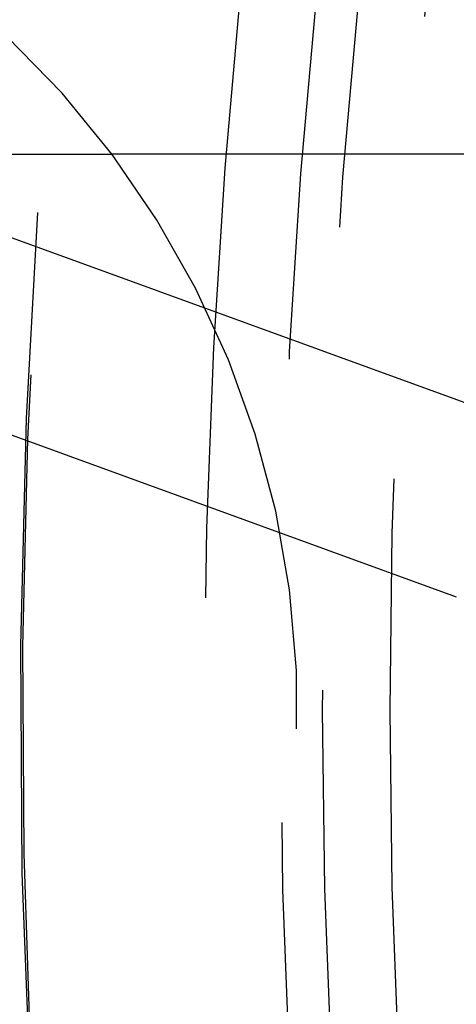
# Model space of a CAD drawing. Extents: x 0 to 157, y 0 to 274.
# Drawn here: x 64 to 66, y 53 to 58 of the extents above; entities that cross this region are included whole.
import ezdxf

# ---------------------------------------------------------------- set-up
doc = ezdxf.new("R2010")
doc.units = 0
doc.header["$LTSCALE"] = 20
doc.linetypes.add('VERDECKT', pattern=[0.375, 0.25, -0.125])
doc.layers.get('0').update_dxf_attribs({"linetype": 'CONTINUOUS'})
doc.layers.add('HILF', color=2, linetype='CONTINUOUS')

# ---------------------------------------------------------------- blocks, each defined once
blk = doc.blocks.new('A$C2362224D')
at = {"color": 3, "linetype": 'CONTINUOUS'}
for p, q in [((68.7162, 229.3337), (76.8684, 226.3666)), ((68.3741, 228.3941), (76.5264, 225.4269))]:
    blk.add_line(p, q, dxfattribs=at)
at = {"color": 1, "linetype": 'VERDECKT'}
for p in [(73.548, 227.8152), (77.6633, 227.8152)]:
    blk.add_line(p, (74.669, 227.8152), dxfattribs=at)
for radius in [38, 37.59, 37.3631, 37]:
    blk.add_circle((113.169, 224.8152), radius, dxfattribs=at)
for centre, radius, start, end in [((113.169, 224.8152), 38.9942, 165.03301, 193.94918), ((113.169, 224.8152), 38.9828, 166.3176, 192.67116), ((70.669, 224.8152), 5, 272.8746, 71.6621)]:
    blk.add_arc(centre, radius, start, end, dxfattribs=at)

msp = doc.modelspace()

# ---------------------------------------------------------------- block references
at = {"layer": 'HILF'}
msp.add_blockref('A$C2362224D', (-10.4797, -170.3164), dxfattribs=at)

doc.saveas('drawing.dxf')
